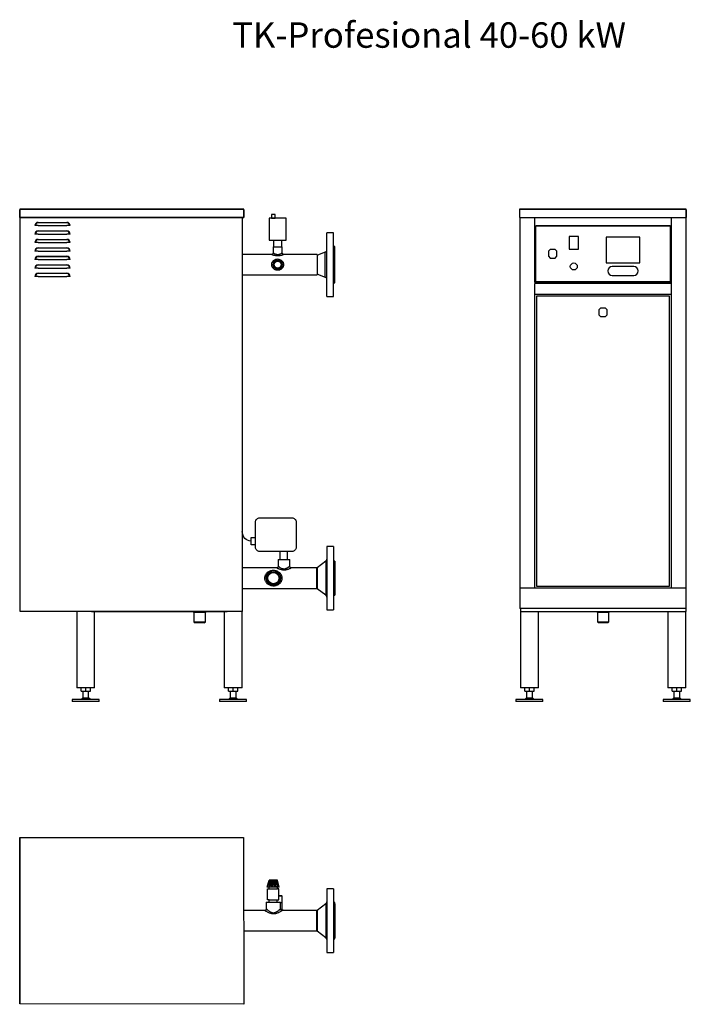
# Model space of a CAD drawing. Units: inches. Extents: x 473 to 2054, y 313 to 2635.
import ezdxf

# ---------------------------------------------------------------- set-up
doc = ezdxf.new("R2010")
doc.units = ezdxf.units.IN
doc.header["$MEASUREMENT"] = 0
doc.styles.get("Standard").update_dxf_attribs({"font": 'arial.ttf'})

# ---------------------------------------------------------------- blocks, each defined once
blk = doc.blocks.new('A$C7d6fa323')
at = {"color": 7, "linetype": 'Continuous', "lineweight": 25}
for p, q in [((-743.4, 111.2), (-743.4, 129.2)), ((-741.4, 131.2), (-216.4, 131.2)), ((-214.4, 129.2), (-214.4, 111.2)), ((-215.5, 111.2), (-742.3, 111.2)), ((-742.2, -762.4), (-742.2, 110)), ((-700, 99.7), (-632, 99.7)), ((-632, 98.8), (-700, 98.8)), ((-220, 110.8), (-234, 110.8)), ((-218, 110.8), (-220, 110.8)), ((-219, 111.2), (-219, 110.8)), ((-218, 111.2), (-218, 110.8)), ((-215.4, 111.2), (-214.4, 111.2)), ((-706.8, 92), (-707.7, 92)), ((-706.8, 72), (-707.7, 72)), ((-700, 92), (-706.8, 92)), ((-700, 72), (-706.8, 72)), ((-700, 92), (-632, 92)), ((-700, 79.7), (-632, 79.7)), ((-632, 78.8), (-700, 78.8)), ((-700, 72), (-632, 72)), ((-625.2, 92), (-632, 92)), ((-625.2, 72), (-632, 72)), ((-624.3, 92), (-625.2, 92)), ((-624.3, 72), (-625.2, 72)), ((-706.8, 52), (-707.7, 52)), ((-700, 52), (-706.8, 52)), ((-700, 59.7), (-632, 59.7)), ((-632, 58.8), (-700, 58.8)), ((-700, 52), (-632, 52)), ((-625.2, 52), (-632, 52)), ((-624.3, 52), (-625.2, 52)), ((-706.8, 32), (-707.7, 32)), ((-700, 32), (-706.8, 32)), ((-700, 39.7), (-632, 39.7)), ((-632, 38.8), (-700, 38.8)), ((-700, 32), (-632, 32)), ((-625.2, 32), (-632, 32)), ((-624.3, 32), (-625.2, 32)), ((-706.8, 12), (-707.7, 12)), ((-700, 12), (-706.8, 12)), ((-700, 19.7), (-632, 19.7)), ((-632, 18.8), (-700, 18.8)), ((-700, 12), (-632, 12)), ((-625.2, 12), (-632, 12)), ((-624.3, 12), (-625.2, 12)), ((-706.8, -8), (-707.7, -8)), ((-700, -8), (-706.8, -8)), ((-700, -0.3), (-632, -0.3)), ((-632, -1.2), (-700, -1.2)), ((-700, -8), (-632, -8)), ((-700, -20.3), (-632, -20.3)), ((-632, -21.2), (-700, -21.2)), ((-625.2, -8), (-632, -8)), ((-624.3, -8), (-625.2, -8)), ((-706.8, -28), (-707.7, -28)), ((-700, -28), (-706.8, -28)), ((-700, -28), (-632, -28)), ((-625.2, -28), (-632, -28)), ((-624.3, -28), (-625.2, -28)), ((-219, -810), (-219, -818)), ((-609, -818), (-609, -998)), ((-574.2, -818), (-253.8, -818)), ((-566.6, -998), (-566.6, -818)), ((-334.9, -818), (-332.4, -820.5)), ((-332.4, -820.5), (-332.4, -842.5)), ((-305.5, -820.5), (-332.4, -820.5)), ((-305.5, -820.5), (-303, -818)), ((-305.5, -842.5), (-305.5, -820.5)), ((-261.4, -818), (-261.4, -998)), ((-219, -998), (-219, -818)), ((-332.4, -842.5), (-329.9, -845)), ((-332.4, -842.5), (-305.5, -842.5)), ((-308, -845), (-329.9, -845)), ((-308, -845), (-305.5, -842.5)), ((-587.8, -998), (-609, -998)), ((-598.8, -1006), (-598.8, -998)), ((-566.6, -998), (-587.8, -998)), ((-587.8, -1006), (-587.8, -998)), ((-576.8, -1006), (-576.8, -998)), ((-240.2, -998), (-261.4, -998)), ((-251.2, -1006), (-251.2, -998)), ((-219, -998), (-240.2, -998)), ((-240.2, -1006), (-240.2, -998)), ((-229.2, -1006), (-229.2, -998)), ((-598.8, -1006), (-587.8, -1006)), ((-594.8, -1006), (-594.8, -1022)), ((-587.8, -1006), (-576.8, -1006)), ((-580.8, -1022), (-580.8, -1006)), ((-251.2, -1006), (-240.2, -1006)), ((-247.2, -1006), (-247.2, -1022)), ((-240.2, -1006), (-229.2, -1006)), ((-233.2, -1022), (-233.2, -1006)), ((-619.8, -1026), (-619.8, -1030)), ((-555.8, -1026), (-619.8, -1026)), ((-555.8, -1030), (-619.8, -1030)), ((-594.8, -1022), (-598.8, -1026)), ((-594.8, -1022), (-580.8, -1022)), ((-576.8, -1026), (-580.8, -1022)), ((-555.8, -1030), (-555.8, -1026)), ((-272.2, -1026), (-272.2, -1030)), ((-208.2, -1026), (-272.2, -1026)), ((-208.2, -1030), (-272.2, -1030)), ((-247.2, -1022), (-251.2, -1026)), ((-247.2, -1022), (-233.2, -1022)), ((-229.2, -1026), (-233.2, -1022)), ((-208.2, -1030), (-208.2, -1026))]:
    blk.add_line(p, q, dxfattribs=at)
at = {"color": 1, "linetype": 'Continuous', "lineweight": 25}
blk.add_line((-221, 110.8), (-221, 111.2), dxfattribs=at)
at = {"color": 240, "true_color": 0xed1f24}
for p, q in [((-3, 75), (-19, 75)), ((-19, -75), (-19, 75)), ((-3, -75), (-3, 75)), ((-145, 58.1), (-145, 42.1)), ((-125, 42.1), (-125, 58.1)), ((-149.6, 24.1), (-218, 24.1)), ((-145.6, 42.1), (-145.6, 28.1)), ((-145.6, 42.1), (-124.3, 42.1)), ((-124.3, 28.2), (-124.3, 42.1)), ((-42, 24.1), (-120.4, 24.1)), ((-42, 24.1), (-42, -24.1)), ((-22.9, 29.4), (-41.2, 22.6)), ((-22.9, -29.4), (-22.9, 29.4)), ((0, 43), (-3, 43.8)), ((0, -43), (0, 43)), ((-41.2, 22.6), (-42, 20)), ((-41.2, -22.6), (-41.2, 22.6)), ((-42, -20), (-41.2, -22.6)), ((-41.2, -22.6), (-22.9, -29.4)), ((-218, -24.1), (-42, -24.1)), ((-3, -43.8), (0, -43)), ((-19, -75), (-3, -75))]:
    blk.add_line(p, q, dxfattribs=at)
for p, q in [((-197.8, -661), (-197.8, -643.5)), ((-197.8, -643.5), (-187.3, -643.5)), ((-187.3, -661), (-197.8, -661)), ((-128.8, -695.2), (-128.8, -676.5)), ((-111.7, -695.2), (-111.7, -676.5))]:
    blk.add_line(p, q)
at = {"color": 152, "true_color": 0x2776bb}
for p, q in [((-3, -664.4), (-19, -664.4)), ((-19, -664.4), (-19, -814.4)), ((-3, -664.4), (-3, -814.4)), ((-133.4, -695.2), (-133.4, -711.2)), ((-133.4, -695.2), (-106.5, -695.2)), ((-106.5, -711.2), (-106.5, -695.2)), ((-137.4, -715.2), (-218, -715.2)), ((-43.5, -715.2), (-102.6, -715.2)), ((-43.5, -715.2), (-43.5, -763.5)), ((-42, -715.9), (-43.5, -715.9)), ((-21.4, -699.6), (-42, -715.2)), ((-42, -715.2), (-42, -763.5)), ((-21.4, -699.6), (-21.4, -779.1)), ((0, -699.2), (-3, -698.2)), ((0, -699.2), (0, -779.5)), ((-218, -763.5), (-43.5, -763.5)), ((-43.5, -762.8), (-42, -762.8)), ((-42, -763.5), (-21.4, -779.1)), ((-3, -780.5), (0, -779.5)), ((-19, -814.4), (-3, -814.4))]:
    blk.add_line(p, q, dxfattribs=at)
for points in [[(-743.4, 111.2), (-214.4, 111.2), (-214.4, 131.2), (-743.4, 131.2)], [(-742.2, 111.2), (-219, 111.2), (-219, -818), (-742.2, -818)]]:
    blk.add_lwpolyline(points, close=True)
at = {"color": 240, "true_color": 0xed1f24}
for points in [[(-149.3, 109.3), (-141, 109.3), (-141, 118.6), (-149.3, 118.6), (-149.3, 109.3)], [(-155, 58.1), (-115, 58.1), (-115, 109.3), (-155, 109.3), (-155, 58.1)]]:
    blk.add_lwpolyline(points, close=True, dxfattribs=at)
blk.add_lwpolyline([(-187.3, -607, -0.414214), (-177.3, -597), (-101.3, -597, -0.414214), (-91.3, -607), (-91.3, -666.5, -0.414214), (-101.3, -676.5), (-177.3, -676.5, -0.414214), (-187.3, -666.5)], format="xyb", close=True)
for radius in [10.6, 10.4, 9.4, 8.05]:
    blk.add_circle((-135, 0), radius, dxfattribs=at)
at = {"color": 152, "true_color": 0x2776bb}
for radius in [16.9, 14.3, 13.3]:
    blk.add_circle((-145, -739.3), radius, dxfattribs=at)
at = {"color": 7, "linetype": 'Continuous', "lineweight": 25}
for centre, radius, start, end in [((-700, 92), 7.75, 90, 180), ((-700, 92), 6.78, 90, 180), ((-632, 92), 7.75, 0, 90), ((-632, 92), 6.78, 0, 90), ((-700, 72), 7.75, 90, 180), ((-700, 72), 6.78, 90, 180), ((-632, 72), 7.75, 0, 90), ((-632, 72), 6.78, 0, 90), ((-700, 52), 7.75, 90, 180), ((-700, 52), 6.78, 90, 180), ((-632, 52), 7.75, 0, 90), ((-632, 52), 6.78, 0, 90), ((-700, 32), 7.75, 90, 180), ((-700, 32), 6.78, 90, 180), ((-632, 32), 7.75, 0, 90), ((-632, 32), 6.78, 0, 90), ((-700, 12), 7.75, 90, 180), ((-700, 12), 6.78, 90, 180), ((-632, 12), 7.75, 0, 90), ((-632, 12), 6.78, 0, 90), ((-700, -8), 7.75, 90, 180), ((-700, -28), 7.75, 90, 180), ((-700, -8), 6.78, 90, 180), ((-700, -28), 6.78, 90, 180), ((-632, -8), 7.75, 0, 90), ((-632, -8), 6.78, 0, 90), ((-632, -28), 7.75, 0, 90), ((-632, -28), 6.78, 0, 90)]:
    blk.add_arc(centre, radius, start, end, dxfattribs=at)
at = {"color": 240, "true_color": 0xed1f24}
for centre, start, end in [((-25, 35), 290.3385, 0), ((-25, -35), 0, 69.6615)]:
    blk.add_arc(centre, 6, start, end, dxfattribs=at)
at = {"color": 152, "true_color": 0x2776bb}
for centre, start, end in [((-25, -694.8), 307.1105, 0), ((-25, -783.9), 0, 52.8895)]:
    blk.add_arc(centre, 6, start, end, dxfattribs=at)
at = {"color": 240, "true_color": 0xed1f24}
for points, knots in [([(-145.7, 28.1), (-145.7, 28), (-145.6, 27.5), (-145.9, 26.7), (-146.3, 25.8), (-147, 25.1), (-147.8, 24.5), (-148.6, 24.3), (-149.2, 24.1), (-149.5, 24.2), (-149.6, 24.2)], [0, 0, 0, 0, 0.0432291, 0.2133442, 0.3863788, 0.5549537, 0.702906, 0.8352144, 0.9532118, 1, 1, 1, 1]), ([(-120.4, 24.1), (-120.4, 24.1), (-120.6, 24.1), (-121.4, 23.7), (-122.4, 23.3), (-123.7, 22.8), (-125.3, 22.2), (-127.3, 21.6), (-129.6, 21.1), (-132, 20.7), (-135.2, 20.5), (-138.9, 20.8), (-142.3, 21.5), (-144.7, 22.2), (-146.3, 22.8), (-147.8, 23.3), (-148.9, 23.8), (-149.6, 24.1), (-149.6, 24.1), (-149.6, 24.1)], [0, 0, 0, 0, 0.068659, 0.112601, 0.157881, 0.207148, 0.257662, 0.314447, 0.372729, 0.430689, 0.490367, 0.591941, 0.687946, 0.739494, 0.792203, 0.845753, 0.9012, 0.958243, 1, 1, 1, 1]), ([(-145.5, 28.1), (-145.6, 28.1), (-145.6, 28.1), (-145.1, 27.8), (-144.3, 27.2), (-143, 26.4), (-140.9, 25.3), (-137.9, 24.3), (-134.8, 23.9), (-132.4, 24.3), (-130.7, 24.7), (-129.4, 25.2), (-127.5, 26.1), (-125.8, 27.2), (-124.5, 28), (-124.4, 28.1), (-124.3, 28.2)], [0, 0, 0, 0, 0.044218, 0.10478, 0.160799, 0.218776, 0.32356, 0.415524, 0.508831, 0.594535, 0.617794, 0.673393, 0.730697, 0.833092, 0.926906, 1, 1, 1, 1]), ([(-120.4, 24.2), (-120.6, 24.2), (-121.2, 24.2), (-122.2, 24.5), (-123, 25.1), (-123.7, 25.9), (-124.2, 26.8), (-124.4, 27.6), (-124.3, 28.1), (-124.3, 28.2)], [0, 0, 0, 0, 0.130465, 0.297211, 0.454703, 0.622299, 0.792575, 0.957555, 1, 1, 1, 1]), ([(-135, 12.6), (-133.9, 12.5), (-131.3, 12.4), (-127.5, 11), (-124.6, 9), (-122.6, 6.8), (-121.2, 4.5), (-120.5, 2.3), (-120.3, 0.2), (-120.4, -1.4), (-120.8, -3.3), (-121.6, -5.1), (-122.6, -6.8), (-124, -8.4), (-125.7, -9.8), (-127.7, -11), (-130, -11.9), (-132.5, -12.4), (-134.8, -12.6), (-137, -12.5), (-139.1, -12.1), (-142, -11.2), (-144.6, -9.7), (-146.7, -7.6), (-148.3, -5.4), (-149.2, -3.3), (-149.7, -0.7), (-149.7, 1), (-149.3, 2.9), (-148.8, 4.3), (-147.9, 6), (-146.7, 7.6), (-145.2, 9.1), (-143.3, 10.4), (-141.1, 11.5), (-138.7, 12.2), (-136.6, 12.5), (-135.4, 12.6), (-135, 12.6)], [0, 0, 0, 0, 0.03944, 0.087288, 0.13862, 0.165472, 0.19322, 0.232801, 0.243718, 0.265732, 0.28861, 0.310738, 0.333522, 0.358532, 0.384171, 0.41286, 0.442319, 0.471027, 0.50058, 0.520275, 0.547013, 0.574418, 0.62622, 0.652979, 0.680533, 0.721407, 0.732531, 0.772144, 0.778261, 0.800072, 0.822572, 0.846724, 0.871495, 0.899441, 0.928111, 0.957368, 0.987493, 1, 1, 1, 1])]:
    blk.add_open_spline(points, degree=3, knots=knots, dxfattribs=at)
blk.add_open_spline([(-197.8, -652.2), (-203.3, -650.7), (-215.1, -647.6), (-217.6, -636), (-219, -629.7)], degree=3, knots=[0, 0, 0, 0, 15.789633, 33.704397, 33.704397, 33.704397, 33.704397])
at = {"color": 152, "true_color": 0x2776bb}
for points, knots in [([(-133.5, -711.2), (-133.5, -711.5), (-133.5, -712.2), (-133.9, -713.2), (-134.6, -714.1), (-135.4, -714.7), (-136.2, -715), (-136.9, -715.2), (-137.3, -715.2), (-137.4, -715.2)], [0, 0, 0, 0, 0.156303, 0.324625, 0.507446, 0.665065, 0.804609, 0.929511, 1, 1, 1, 1]), ([(-102.6, -715.2), (-102.6, -715.2), (-102.6, -715.3), (-103.2, -715.6), (-104.1, -716), (-105.4, -716.7), (-107.1, -717.4), (-109.1, -718.2), (-111.6, -719.1), (-114.2, -719.8), (-116.8, -720.2), (-119.2, -720.4), (-121.6, -720.4), (-124.7, -720), (-127.7, -719.3), (-130.5, -718.4), (-132.6, -717.6), (-134.4, -716.7), (-135.9, -716), (-136.8, -715.6), (-137.2, -715.3), (-137.4, -715.2), (-137.4, -715.2), (-137.4, -715.2)], [0, 0, 0, 0, 0.038879, 0.083509, 0.127592, 0.172973, 0.222426, 0.273026, 0.331634, 0.391855, 0.437593, 0.48429, 0.53034, 0.577453, 0.665362, 0.714918, 0.765429, 0.820539, 0.87746, 0.916194, 0.955944, 0.980544, 1, 1, 1, 1]), ([(-133.4, -711.2), (-133.4, -711.2), (-133.4, -711.2), (-133.2, -711.4), (-132.8, -711.7), (-132.1, -712.2), (-131.2, -712.9), (-129.3, -714.2), (-126.7, -715.7), (-123.7, -716.8), (-121.3, -717.2), (-119.4, -717.3), (-117.5, -717.1), (-115.5, -716.6), (-113.5, -715.7), (-111.6, -714.8), (-110, -713.8), (-108.8, -712.9), (-107.8, -712.2), (-107.1, -711.6), (-106.6, -711.3), (-106.6, -711.2), (-106.6, -711.2)], [0, 0, 0, 0, 0.02062, 0.063141, 0.106975, 0.12948, 0.186628, 0.245673, 0.345362, 0.428853, 0.470652, 0.514025, 0.555941, 0.599344, 0.656284, 0.715164, 0.765852, 0.817585, 0.863907, 0.911395, 0.956906, 1, 1, 1, 1]), ([(-102.6, -715.2), (-102.6, -715.2), (-103.1, -715.2), (-103.8, -715), (-104.8, -714.6), (-105.6, -713.9), (-106.2, -713), (-106.5, -712.1), (-106.5, -711.5), (-106.5, -711.2)], [0, 0, 0, 0, 0.035512, 0.209395, 0.363, 0.529995, 0.700909, 0.87236, 1, 1, 1, 1]), ([(-145, -757.2), (-145, -757.2), (-145.9, -757.2), (-147.5, -757.1), (-150.2, -756.7), (-152.9, -756), (-155.9, -754.7), (-158.8, -752.9), (-161.3, -750.7), (-163.2, -748.2), (-164.5, -745.8), (-165.4, -743.3), (-165.8, -741.3), (-165.9, -739.3), (-165.8, -737.2), (-165.2, -734.7), (-164.3, -732.4), (-163, -730.2), (-161.4, -728.2), (-159.2, -726.1), (-156.5, -724.3), (-153.7, -723), (-150.9, -722.1), (-148.3, -721.6), (-145.8, -721.4), (-143.7, -721.5), (-141.4, -721.7), (-138.8, -722.2), (-135.7, -723.3), (-132.6, -724.8), (-129.8, -727), (-127.4, -729.5), (-125.8, -732.3), (-124.7, -735), (-124.2, -737.5), (-124.1, -740.1), (-124.4, -742.6), (-125.1, -745), (-126.2, -747.2), (-127.6, -749.3), (-129.5, -751.4), (-131.8, -753.3), (-134.5, -754.9), (-137.3, -756), (-140, -756.8), (-142.6, -757.2), (-144.2, -757.2), (-145, -757.2)], [0, 0, 0, 0, 0.000641, 0.020087, 0.039543, 0.064613, 0.089707, 0.12018, 0.150632, 0.174937, 0.199207, 0.218545, 0.237868, 0.246755, 0.266845, 0.286947, 0.306871, 0.326814, 0.350088, 0.373381, 0.40236, 0.431334, 0.453015, 0.474678, 0.493771, 0.512861, 0.523353, 0.549484, 0.575651, 0.605913, 0.636172, 0.665358, 0.69448, 0.714879, 0.735256, 0.755506, 0.77576, 0.795312, 0.814883, 0.836898, 0.858934, 0.886138, 0.91335, 0.937574, 0.961778, 0.980893, 1, 1, 1, 1])]:
    blk.add_open_spline(points, degree=3, knots=knots, dxfattribs=at)
blk = doc.blocks.new('A$Cb609b9a0')
at = {"color": 7, "linetype": 'Continuous', "lineweight": 25}
for p, q in [((-195, 976.2), (194, 976.2)), ((-196, 956.2), (-196, 82.6)), ((-161, 941), (-161, 956.2)), ((161, 956.2), (161, 941)), ((196, 974.2), (196, 956.2)), ((196, 82.6), (196, 956.2)), ((-161, 939), (-161, 941)), ((-161, 802.7), (-161, 939)), ((-159, 935.6), (-159, 805.8)), ((157.9, 936.7), (-157.9, 936.7)), ((159, 805.8), (159, 935.6)), ((161, 941), (161, 802.7)), ((-58, 911.7), (-80, 911.7)), ((-80, 911.7), (-80, 881.7)), ((-58, 881.7), (-58, 911.7)), ((87, 909.7), (7, 909.7)), ((7, 909.7), (7, 849.7)), ((87, 849.7), (87, 909.7)), ((-125, 880.7), (-129, 876.7)), ((-129, 876.7), (-129, 864.7)), ((-129, 864.7), (-125, 860.7)), ((-113, 880.7), (-125, 880.7)), ((-125, 860.7), (-113, 860.7)), ((-109, 876.7), (-113, 880.7)), ((-113, 860.7), (-109, 864.7)), ((-109, 864.7), (-109, 876.7)), ((-80, 881.7), (-58, 881.7)), ((7, 849.7), (87, 849.7)), ((72.3, 840.8), (21.8, 840.8)), ((21.8, 819.6), (72.3, 819.6)), ((161, 802.7), (-161, 802.7)), ((161, 800.7), (-161, 800.7)), ((-161, 777.5), (-161, 800.7)), ((-157.9, 804.7), (157.9, 804.7)), ((161, 802.7), (161, 800.7)), ((161, 800.7), (161, 777.5)), ((-161, 775.5), (-161, 777.5)), ((-161, 775.5), (161, 775.5)), ((-161, 82.6), (-161, 775.5)), ((157, 770.6), (-157, 770.6)), ((-157, 770.6), (-157, 86.6)), ((157, 86.6), (157, 770.6)), ((161, 777.5), (161, 775.5)), ((161, 775.5), (161, 82.6)), ((-6, 742.6), (-10, 738.6)), ((-10, 738.6), (-10, 726.6)), ((-10, 726.6), (-6, 722.6)), ((6, 742.6), (-6, 742.6)), ((-6, 722.6), (6, 722.6)), ((10, 738.6), (6, 742.6)), ((6, 722.6), (10, 726.6)), ((10, 726.6), (10, 738.6)), ((-196, 82.6), (-196, 33.8)), ((-157, 86.6), (157, 86.6)), ((196, 33.8), (196, 82.6)), ((196, 33.8), (-196, 33.8)), ((-195, 33.8), (-195, 27)), ((-195, 27), (-195, -153)), ((-195, 27), (195, 27)), ((-152.6, -153), (-152.6, 27)), ((-15.9, 27), (-13.4, 24.5)), ((-13.4, 24.5), (-13.4, 2.5)), ((13.4, 24.5), (-13.4, 24.5)), ((13.4, 24.5), (16, 27)), ((13.4, 2.5), (13.4, 24.5)), ((152.6, 27), (152.6, -153)), ((195, 33.8), (195, 27)), ((195, -153), (195, 27)), ((-13.4, 2.5), (-10.9, 0)), ((-13.4, 2.5), (13.4, 2.5)), ((10.9, 0), (-10.9, 0)), ((10.9, 0), (13.4, 2.5)), ((-152.6, -153), (-195, -153)), ((-184.8, -161), (-184.8, -153)), ((-184.8, -161), (-173.8, -161)), ((-180.8, -161), (-180.8, -177)), ((-173.8, -161), (-173.8, -153)), ((-173.8, -161), (-162.8, -161)), ((-166.8, -177), (-166.8, -161)), ((-162.8, -161), (-162.8, -153)), ((195, -153), (152.6, -153)), ((162.8, -161), (162.8, -153)), ((162.8, -161), (173.8, -161)), ((166.8, -161), (166.8, -177)), ((173.8, -161), (173.8, -153)), ((173.8, -161), (184.8, -161)), ((180.8, -177), (180.8, -161)), ((184.8, -161), (184.8, -153)), ((-205.8, -181), (-205.8, -185)), ((-141.8, -181), (-205.8, -181)), ((-141.8, -185), (-205.8, -185)), ((-180.8, -177), (-184.8, -181)), ((-180.8, -177), (-166.8, -177)), ((-162.8, -181), (-166.8, -177)), ((-141.8, -185), (-141.8, -181)), ((141.8, -181), (141.8, -185)), ((205.8, -181), (141.8, -181)), ((205.8, -185), (141.8, -185)), ((166.8, -177), (162.8, -181)), ((166.8, -177), (180.8, -177)), ((184.8, -181), (180.8, -177)), ((205.8, -185), (205.8, -181))]:
    blk.add_line(p, q, dxfattribs=at)
blk.add_line((-196, 82.6), (196, 82.6))
for points in [[(-197, 956.2), (196, 956.2), (196, 976.2), (-197, 976.2)], [(-159, 936.7), (159, 936.7), (159, 804.7), (-159, 804.7)]]:
    blk.add_lwpolyline(points, close=True)
at = {"color": 7, "linetype": 'Continuous', "lineweight": 25, "flags": 128}
blk.add_lwpolyline([(-157, 86.6), (-157, 86.6)], dxfattribs=at)
at = {"color": 7, "linetype": 'Continuous', "lineweight": 25}
blk.add_circle((-69, 840.7), 8.25, dxfattribs=at)
for centre, radius, start, end in [((21.8, 830.2), 10.6, 90, 270), ((72.3, 830.2), 10.6, 270, 90), ((164.5, 855.5), 5, 134.427, 180), ((164.5, 855.5), 5, 180, 225.573), ((164.5, 855.5), 4, 151.045, 208.955), ((160, 825.5), 2.5, 66.4218, 113.5781), ((160, 825.5), 2.5, 246.4219, 293.5782)]:
    blk.add_arc(centre, radius, start, end, dxfattribs=at)
blk = doc.blocks.new('A$C792c944e')
at = {"color": 7, "linetype": 'Continuous', "lineweight": 25}
blk.add_line((-743.4, 194.9), (-743.4, -195.9), dxfattribs=at)
at = {"color": 240, "true_color": 0xed1f24}
for p, q in [((-159.4, 79.2), (-155.2, 95.8)), ((-155.9, 79.2), (-152.7, 95.8)), ((-135.6, 95.8), (-155.2, 95.8)), ((-152.4, 79.2), (-150.3, 95.8)), ((-148.9, 79.2), (-147.8, 95.8)), ((-145.4, 79.2), (-145.4, 95.8)), ((-141.9, 79.2), (-143, 95.8)), ((-138.4, 79.2), (-140.5, 95.8)), ((-134.9, 79.2), (-138.1, 95.8)), ((-131.4, 79.2), (-135.6, 95.8)), ((-131.4, 79.2), (-159.4, 79.2)), ((-158.8, 49.7), (-158.8, 75.7)), ((-158.8, 75.7), (-155.3, 75.7)), ((-155.3, 75.7), (-155.3, 79.2)), ((-155.3, 75.7), (-135.4, 75.7)), ((-135.4, 75.7), (-135.4, 79.2)), ((-131.9, 75.7), (-135.4, 75.7)), ((-131.9, 49.7), (-131.9, 75.7)), ((-3, 75), (-19, 75)), ((-19, 75), (-19, -75)), ((-3, 75), (-3, -75)), ((-154.8, 49.7), (-158.8, 49.7)), ((-154.8, 44.2), (-154.8, 49.7)), ((-154.8, 49.7), (-135.9, 49.7)), ((-135.9, 44.2), (-135.9, 49.7)), ((-135.9, 49.7), (-131.9, 49.7)), ((-131.9, 59.2), (-125.6, 59.2)), ((-124.6, 58.2), (-131.9, 58.2)), ((-124.6, 58.2), (-125.6, 59.2)), ((-124.6, 42.2), (-124.6, 58.2)), ((-165.8, 24.1), (-215, 24.2)), ((-161.8, 44.2), (-161.8, 28.1)), ((-161.8, 44.2), (-128.1, 44.2)), ((-128.1, 28.1), (-128.1, 44.2)), ((-124.3, 42.2), (-128.1, 42.2)), ((-124.3, 28.1), (-124.3, 42.2)), ((-43.5, 24.1), (-124.2, 24.1)), ((-42, 24.1), (-43.5, 24.1)), ((-43.5, 24.1), (-43.5, -24.1)), ((-42, 23.4), (-43.5, 23.4)), ((-21.4, 39.8), (-42, 24.1)), ((-42, 24.1), (-42, -24.1)), ((-21.4, 39.8), (-21.4, -39.8)), ((0, 43), (-3, 43.8)), ((0, 40.2), (0, 43)), ((0, 40.2), (0, -40.2)), ((-214.9, -24.1), (-43.5, -24.1)), ((-43.5, -23.4), (-42, -23.4)), ((-43.5, -24.1), (-42, -24.1)), ((-42, -24.1), (-21.4, -39.8)), ((-3, -43.8), (0, -43)), ((0, -43), (0, -40.2)), ((-19, -75), (-3, -75))]:
    blk.add_line(p, q, dxfattribs=at)
blk.add_lwpolyline([(-214.4, -197), (-743.4, -196), (-743.4, 196), (-215.5, 196)], close=True)
for centre, start, end in [((-25, 44.5), 307.1105, 0), ((-25, -44.5), 0, 52.8895)]:
    blk.add_arc(centre, 6, start, end, dxfattribs=at)
for points, knots in [([(-145, 16.2), (-145, 16.2), (-145.9, 16.2), (-147.5, 16.3), (-150.2, 16.8), (-152.9, 17.5), (-155.9, 18.7), (-158.8, 20), (-161.2, 21.4), (-163.2, 22.5), (-164.5, 23.3), (-165.4, 23.9), (-165.7, 24.1), (-165.9, 24.2), (-165.8, 24.1), (-165.8, 24.1)], [0, 0, 0, 0, 0.002564, 0.079535, 0.158168, 0.257347, 0.358811, 0.479015, 0.602492, 0.698268, 0.796785, 0.872948, 0.951429, 0.986976, 1, 1, 1, 1]), ([(-161.9, 28.1), (-161.9, 27.9), (-161.9, 27.3), (-162.2, 26.4), (-162.8, 25.5), (-163.6, 24.8), (-164.4, 24.4), (-165.2, 24.2), (-165.7, 24.2), (-165.8, 24.2)], [0, 0, 0, 0, 0.119809, 0.287054, 0.458401, 0.631156, 0.781929, 0.916459, 1, 1, 1, 1]), ([(-161.8, 28.1), (-161.8, 28.1), (-161.9, 28.2), (-161.7, 28), (-161.3, 27.6), (-160.7, 27.1), (-159.7, 26.3), (-158.2, 25), (-156.2, 23.4), (-153.9, 21.8), (-151.5, 20.5), (-149.3, 19.6), (-147.1, 19), (-145.7, 18.9), (-145, 18.9)], [0, 0, 0, 0, 0.013169, 0.090676, 0.170573, 0.213252, 0.312991, 0.415722, 0.537618, 0.662817, 0.757999, 0.855598, 0.926553, 1, 1, 1, 1]), ([(-145, 18.9), (-144.4, 18.9), (-143, 19), (-140.9, 19.5), (-138.8, 20.4), (-136.5, 21.6), (-134.4, 23), (-132.5, 24.4), (-131, 25.7), (-129.8, 26.7), (-128.9, 27.4), (-128.4, 27.9), (-128.1, 28.2), (-128.2, 28.1), (-128.2, 28.1)], [0, 0, 0, 0, 0.068437, 0.139338, 0.230706, 0.32474, 0.433334, 0.544209, 0.634671, 0.726868, 0.807853, 0.890921, 0.974572, 1, 1, 1, 1]), ([(-124.2, 24.1), (-124.2, 24.1), (-124.1, 24.2), (-124.4, 24), (-125.1, 23.5), (-126.2, 22.9), (-127.6, 22), (-129.5, 21), (-131.8, 19.7), (-134.5, 18.5), (-137.3, 17.5), (-140, 16.7), (-142.6, 16.3), (-144.2, 16.3), (-145, 16.2)], [0, 0, 0, 0, 0.020571, 0.103157, 0.180277, 0.259634, 0.346753, 0.435814, 0.543452, 0.653445, 0.749323, 0.847128, 0.922806, 1, 1, 1, 1]), ([(-124.2, 24.2), (-124.3, 24.2), (-124.7, 24.1), (-125.4, 24.3), (-126.3, 24.7), (-127.1, 25.4), (-127.7, 26.3), (-128.1, 27.2), (-128.1, 27.8), (-128.1, 28.1)], [0, 0, 0, 0, 0.039227, 0.191455, 0.351412, 0.520936, 0.693243, 0.860424, 1, 1, 1, 1]), ([(-127.6, 26.1), (-127, 26.4), (-125.8, 27.1), (-124.6, 28), (-124.5, 28.1), (-124.4, 28.1)], [0, 0, 0, 0, 0.296174, 0.671089, 1, 1, 1, 1]), ([(-120.4, 24.2), (-120.6, 24.2), (-121.1, 24.2), (-121.8, 24.4), (-122.7, 24.9), (-123.5, 25.6), (-124, 26.5), (-124.3, 27.4), (-124.3, 27.9), (-124.3, 28.1)], [0, 0, 0, 0, 0.084501, 0.240323, 0.393958, 0.561352, 0.733332, 0.908827, 1, 1, 1, 1])]:
    blk.add_open_spline(points, degree=3, knots=knots, dxfattribs=at)

msp = doc.modelspace()

# ---------------------------------------------------------------- block references
for name, p in [('A$C7d6fa323', (1216, 2057.4)), ('A$Cb609b9a0', (1848.6, 1212.4)), ('A$C792c944e', (1216, 509.9))]:
    msp.add_blockref(name, p)

# ---------------------------------------------------------------- texts
at = {"insert": (973.7, 2629), "char_height": 60, "width": 1286.816, "attachment_point": 1}
msp.add_mtext('{\\fVerdana|b1|i1|c238|p34;TK-Profesional 40-60 kW}', dxfattribs=at)

doc.saveas('drawing.dxf')
